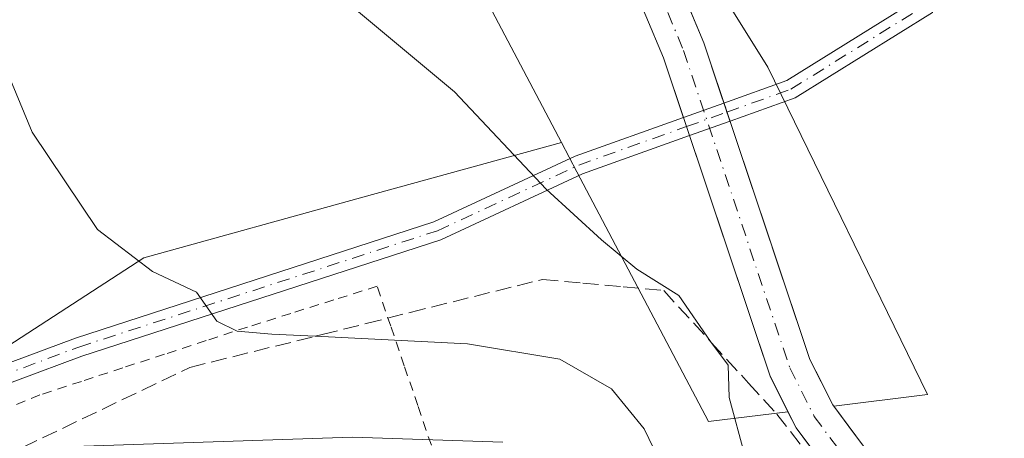
# Model space of a CAD drawing. Units: metres. Extents: x 587040 to 590483, y 4724352 to 4726710.
# Drawn here: x 587367 to 587470, y 4725775 to 4725819 of the extents above; entities that cross this region are included whole.
import ezdxf

# ---------------------------------------------------------------- set-up
doc = ezdxf.new("R2010")
doc.units = ezdxf.units.M
doc.header["$MEASUREMENT"] = 0
for name, pattern in [('DGN Style 2', [1.6480167562047852, 0.988810053722871, -0.6592067024819142]), ('DGN Style 3', [2.307223458686699, 1.648016756204785, -0.6592067024819142]), ('DGN Style 4', [2.6384748266838614, 1.318413404963828, -0.6592067024819142, 0.001648016756204785, -0.6592067024819142])]:
    doc.linetypes.add(name, pattern=pattern)
for name, color, linetype, lineweight in [('Alambrada', 7, 'DGN Style 2', 0), ('Arbolado forestal CxS', 92, 'Continuous', 0), ('Arcén (en calzada doble)', 91, 'Continuous', 13), ('Camino Cxs', 7, 'Continuous', 0), ('Camino eje', 30, 'DGN Style 4', 13), ('Corriente natural Cxs', 4, 'Continuous', 13), ('Corriente natural eje', 4, 'DGN Style 4', 0), ('Cultivos leñosos CxS', 92, 'Continuous', 0), ('Curva de nivel normal', 30, 'Continuous', 0), ('Núcleo urbano CxS', 7, 'Continuous', 0), ('Suelo desnudo CxS', 253, 'Continuous', 0), ('Talud superficial', 30, 'DGN Style 3', 0)]:
    doc.layers.add(name, color=color, linetype=linetype, lineweight=lineweight)

# ---------------------------------------------------------------- blocks, each defined once
blk = doc.blocks.new('*U13')
at = {"layer": 'Arbolado forestal CxS', "color": 92, "linetype": 'Continuous', "lineweight": 0}
blk.add_polyline3d([(587379.4084999999, 4725903.2095, 385.9729999999981), (587389.1920999996, 4725895.174100001, 385.6239999999962), (587397.1699000001, 4725886.043299999, 385.5972000000039), (587423.8460999997, 4725848.8707, 384.7446000000054), (587445.4357000003, 4725814.342900001, 382.9924000000028), (587462.1809, 4725780.0547, 383.3534999999974), (587452.3421999998, 4725778.8466, 382.0720000000001), (587452.2500999998, 4725778.970100001, 382.1064000000042), (587449.8501000004, 4725783.720100001, 382.7171999999992), (587438.7301000003, 4725816.880100001, 382.4995999999956), (587434.8901000004, 4725826.100099999, 382.8463999999949), (587429.8201000001, 4725835.3201, 383.0228999999963), (587426.9801000003, 4725839.460100001, 383.2461000000039), (587420.6801000005, 4725847.190099999, 383.7082999999984), (587411.0601000004, 4725857.8101, 383.4247999999934), (587403.9600999998, 4725864.800100001, 383.520399999994), (587398.9700999996, 4725868.840100001, 383.4900999999954), (587396.9402000001, 4725870.4801, 383.438599999994), (587392.7801000001, 4725873.2601, 382.616599999994), (587388.4801000003, 4725875.790100001, 382.5690000000032), (587379.3501000004, 4725880.380100001, 383.165599999993), (587366.3800999997, 4725886.030099999, 383.1647999999986)], dxfattribs=at)
blk = doc.blocks.new('*U18')
at = {"layer": 'Núcleo urbano CxS', "color": 7, "linetype": 'Continuous', "lineweight": 0}
blk.add_polyline3d([(587470.5301000001, 4725740.1601, 381.3687000000064), (587469.6238000002, 4725744.5526, 381.5270000000019), (587469.4200999998, 4725745.540100001, 381.5751000000019), (587469.1700999998, 4725750.5601, 381.9807000000001), (587468.3701, 4725755.4801, 382.2988999999943), (587468.2931000004, 4725755.6141, 382.296199999997), (587465.9581000004, 4725759.676899999, 382.3197999999975), (587465.3701, 4725760.700099999, 382.3729000000022), (587460.8701, 4725767.4101, 382.4587999999931), (587458.5853000004, 4725770.474300001, 381.9458000000013), (587452.3421999998, 4725778.8466, 382.0720000000001), (587462.1809, 4725780.0547, 383.3534999999974), (587445.4357000003, 4725814.342900001, 382.9924000000028), (587423.8460999997, 4725848.8707, 384.7446000000054), (587397.1699000001, 4725886.043299999, 385.5972000000039), (587389.1920999996, 4725895.174100001, 385.6239999999962), (587379.4084999999, 4725903.2095, 385.9729999999981), (587378.0930000005, 4725903.3693, 385.9851000000053), (587366.7544999998, 4725903.943499999, 386.0862000000052), (587342.8583000004, 4725905.153899999, 386.0751000000019), (587342.7143999999, 4725905.1647, 386.0749999999971), (587314.1442999998, 4725907.994700001, 386.0727000000043), (587314.0055999998, 4725908.0119, 386.0721999999951), (587297.5455, 4725910.421700001, 386.0166000000027)], dxfattribs=at)
blk = doc.blocks.new('*U26')
at = {"layer": 'Talud superficial', "color": 30, "linetype": 'DGN Style 3', "lineweight": 0}
blk.add_polyline3d([(587367.3690999999, 4725774.527100001, 395.5276000000013), (587384.9000000004, 4725782.9001, 391.6465000000026), (587398.0225000001, 4725786.1689, 390.4487999999984), (587398.75, 4725786.350099999, 390.3911999999983), (587403.3600000005, 4725787.5001, 389.9331999999995), (587407.9800000004, 4725788.6601, 389.2612999999984), (587421.8300000001, 4725792.110099999, 388.3184999999939), (587426.0599999996, 4725791.7301, 388.7862000000023), (587430.2999999998, 4725791.340100001, 387.6618000000017), (587434.5300000003, 4725790.960100001, 386.0697999999975), (587439.5551000005, 4725785.477600001, 385.8479999999981), (587443.4299999997, 4725781.2501, 385.6405999999988), (587446.3899999997, 4725778.0101, 384.3163000000059), (587450.6399999997, 4725772.520099999, 385.1061000000045)], dxfattribs=at)

msp = doc.modelspace()

# ---------------------------------------------------------------- linework, layer by layer
at = {"layer": 'Alambrada', "color": 7, "linetype": 'DGN Style 2', "lineweight": 0}
msp.add_polyline3d([(587410.1901000004, 4725774.7533, 395.8843000000052), (587408.7701000003, 4725778.915100001, 393.6257999999943), (587407.3501000004, 4725783.0767, 391.5763000000007), (587405.9301000005, 4725787.238299999, 389.873900000006), (587404.5100999996, 4725791.4001, 388.6404000000039), (587399.9867000004, 4725789.976700001, 389.311600000001), (587395.4633, 4725788.553300001, 389.7241999999969), (587390.9401000004, 4725787.130100001, 390.1258999999991), (587386.5861000001, 4725785.708100001, 390.8497000000062), (587382.2320999998, 4725784.2861, 391.4958999999944), (587377.8781000003, 4725782.8641, 391.8383999999933), (587373.5241, 4725781.442100001, 392.6138999999966), (587369.1700999998, 4725780.020099999, 393.4091999999946), (587364.6725000005, 4725778.162500001, 394.235400000005), (587360.1750999996, 4725776.3051, 395.2176000000036), (587355.6775000002, 4725774.4475, 396.1941999999981)], dxfattribs=at)
at = {"layer": 'Arbolado forestal CxS', "color": 92, "linetype": 'Continuous', "lineweight": 0}
for points in [[(587250.8644000003, 4725920.018800001, 386.1540999999997), (587251.5094999997, 4725919.808300001, 386.138300000006), (587251.7374999998, 4725919.7435, 386.133600000001), (587264.8975000001, 4725916.5735, 386.1971000000049), (587264.9937000005, 4725916.552100001, 386.1958000000013), (587269.9297000002, 4725915.533299999, 386.1514000000025), (587273.3224999999, 4725914.833000001, 386.1355999999942), (587279.6737000003, 4725913.522100001, 386.1635999999999), (587279.7632999998, 4725913.504899999, 386.1640999999945), (587297.4675000003, 4725910.4343, 386.0161999999983), (587297.5455, 4725910.421700001, 386.0166000000027), (587314.0055999998, 4725908.0119, 386.0721999999951), (587314.1442999998, 4725907.994700001, 386.0727000000043), (587342.7143999999, 4725905.1647, 386.0749999999971), (587342.8583000004, 4725905.153899999, 386.0751000000019), (587366.7544999998, 4725903.943499999, 386.0862000000052), (587378.0930000005, 4725903.3693, 385.9851000000053), (587379.4084999999, 4725903.2095, 385.9729999999981), (587389.1920999996, 4725895.174100001, 385.6239999999962), (587397.1699000001, 4725886.043299999, 385.5972000000039), (587423.8460999997, 4725848.8707, 384.7446000000054), (587445.4357000003, 4725814.342900001, 382.9924000000028), (587462.1809, 4725780.0547, 383.3534999999974), (587452.3421999998, 4725778.8466, 382.0720000000001)], [(587303.3400999998, 4725900.3101, 383.5483999999997), (587318.3101000004, 4725899.1501, 383.2213999999949), (587322.0100999996, 4725898.4901, 383.274900000004), (587352.2701000003, 4725891.100099999, 383.257700000002), (587357.0601000004, 4725889.670100001, 383.4364999999962), (587366.3800999997, 4725886.030099999, 383.1647999999986), (587379.3501000004, 4725880.380100001, 383.165599999993), (587388.4801000003, 4725875.790100001, 382.5690000000032), (587392.7801000001, 4725873.2601, 382.616599999994), (587396.9402000001, 4725870.4801, 383.438599999994), (587398.9700999996, 4725868.840100001, 383.4900999999954), (587403.9600999998, 4725864.800100001, 383.520399999994), (587411.0601000004, 4725857.8101, 383.4247999999934), (587420.6801000005, 4725847.190099999, 383.7082999999984), (587426.9801000003, 4725839.460100001, 383.2461000000039), (587429.8201000001, 4725835.3201, 383.0228999999963), (587434.8901000004, 4725826.100099999, 382.8463999999949), (587438.7301000003, 4725816.880100001, 382.4995999999956), (587449.8501000004, 4725783.720100001, 382.7171999999992), (587452.2500999998, 4725778.970100001, 382.1064000000042), (587452.3421999998, 4725778.8466, 382.0720000000001)], [(587302.8101000004, 4725895.8201, 383.0516000000061), (587317.7401000002, 4725894.6601, 383.3007999999973), (587321.0800999999, 4725894.0701, 383.2424000000028), (587351.0900999998, 4725886.7401, 382.2694999999949), (587355.5900999998, 4725885.4001, 382.4817999999942), (587364.6601, 4725881.850099999, 382.0093000000052), (587377.4301000005, 4725876.290100001, 382.6417999999976), (587386.3201000001, 4725871.8301, 382.0158999999985), (587390.3800999997, 4725869.440099999, 382.4222000000009), (587394.2600999996, 4725866.840100001, 382.8271999999997), (587400.9501, 4725861.440099999, 382.7173999999941), (587407.8102000002, 4725854.6801, 382.4406000000017), (587417.2500999998, 4725844.2401, 382.6266999999934), (587423.3701, 4725836.7501, 382.7568000000028), (587425.9801000003, 4725832.950099999, 382.678899999999), (587430.8201000001, 4725824.140100001, 382.4713000000047), (587434.5100999996, 4725815.300100001, 382.6296000000002), (587445.6700999998, 4725781.9801, 383.2467000000034), (587447.5516999997, 4725778.258300001, 382.7492999999959)], [(587423.8151000004, 4725806.433499999, 384.1103000000003), (587403.9716999996, 4725844.043099999, 383.7547999999952), (587377.9577000003, 4725872.701300001, 382.9826999999932), (587324.0601000004, 4725891.9145, 383.2112999999954), (587307.8651000002, 4725891.431299999, 384.4918000000035), (587306.8812999995, 4725891.402000001, 384.4519), (587293.7244999995, 4725887.4803, 384.6040000000066)], [(587364.6601, 4725881.850099999, 382.0093000000052), (587377.4301000005, 4725876.290100001, 382.6417999999976), (587386.3201000001, 4725871.8301, 382.0158999999985), (587390.3800999997, 4725869.440099999, 382.4222000000009), (587394.2600999996, 4725866.840100001, 382.8271999999997), (587400.9501, 4725861.440099999, 382.7173999999941), (587407.8102000002, 4725854.6801, 382.4406000000017), (587417.2500999998, 4725844.2401, 382.6266999999934), (587423.3701, 4725836.7501, 382.7568000000028), (587425.9801000003, 4725832.950099999, 382.678899999999), (587430.8201000001, 4725824.140100001, 382.4713000000047), (587434.5100999996, 4725815.300100001, 382.6296000000002), (587445.6700999998, 4725781.9801, 383.2467000000034), (587447.5516999997, 4725778.258300001, 382.7492999999959), (587439.2203000002, 4725777.235300001, 386.4661999999953), (587425.4331, 4725803.366900001, 384.061600000001), (587423.8151000004, 4725806.433499999, 384.1103000000003), (587403.9716999996, 4725844.043099999, 383.7547999999952), (587377.9577000003, 4725872.701300001, 382.9826999999932), (587324.0601000004, 4725891.9145, 383.2112999999954)], [(587423.8151000004, 4725806.433499999, 384.1103000000003), (587425.4331, 4725803.366900001, 384.061600000001), (587439.2203000002, 4725777.235300001, 386.4661999999953), (587447.5516999997, 4725778.258300001, 382.7492999999959)]]:
    msp.add_polyline3d(points, dxfattribs=at)
at = {"layer": 'Arcén (en calzada doble)', "color": 91, "linetype": 'Continuous', "lineweight": 13, "extrusion": (0.1190477318027482, -0.9928788013221572, 0.004395843229368301), "elevation": -4622179.318284655, "flags": 128}
msp.add_lwpolyline([(1145956.341132882, 20713.64329075335), (1145939.20804494, 20707.66922129756), (1145935.594267023, 20707.29472941503), (1145933.145141611, 20707.6155297053), (1145931.92707981, 20707.6107519277), (1145828.836228227, 20718.34393616988)], dxfattribs=at)
at = {"layer": 'Camino Cxs', "color": 7, "linetype": 'Continuous', "lineweight": 0, "extrusion": (-0.07937544888817502, -0.02834743949937486, 0.9964416494645486), "elevation": -180211.5603661146, "flags": 128}
msp.add_lwpolyline([(-4252938.537087113, 2135038.825535989), (-4252938.537087113, 2135043.348261356)], dxfattribs=at)
at = {"layer": 'Camino Cxs', "color": 7, "linetype": 'Continuous', "lineweight": 0, "extrusion": (0.9480996988348546, 0.3179715537601923, 0.001025703947175998), "elevation": 2059626.211660458, "flags": 128}
msp.add_lwpolyline([(4293750.365856179, -1729.715144892599), (4293751.366054603, -1729.750944911429), (4293751.912085966, -1729.757344932437), (4293752.366158218, -1729.755744913949)], dxfattribs=at)
msp.add_lwpolyline([(4293750.365856179, -1729.715144892599), (4293751.366054603, -1729.750944911429), (4293751.912085966, -1729.757344932437), (4293752.366158218, -1729.755744913949)], dxfattribs=at)
at = {"layer": 'Camino Cxs', "color": 7, "linetype": 'Continuous', "lineweight": 0, "extrusion": (0.948296670616924, 0.3173837846473595, 0.000978641801493867), "elevation": 2056959.711321917, "flags": 128}
msp.add_lwpolyline([(4295028.204846712, -1630.596838332302), (4295027.204648842, -1630.869738462981), (4295026.204482711, -1631.045738547269)], dxfattribs=at)
msp.add_lwpolyline([(4295028.204846712, -1630.596838332302), (4295027.204648842, -1630.869738462981), (4295026.204482711, -1631.045738547269)], dxfattribs=at)
at = {"layer": 'Camino Cxs', "color": 7, "linetype": 'Continuous', "lineweight": 0, "extrusion": (-0.1786157398717104, -0.06379133569340556, 0.981848808605751), "elevation": -406016.0392315709, "flags": 128}
msp.add_lwpolyline([(-4252914.150115177, 2103860.151146566), (-4252914.150115177, 2103855.5604275)], dxfattribs=at)
at = {"layer": 'Camino Cxs', "color": 7, "linetype": 'Continuous', "lineweight": 0}
for points in [[(587440.8436000004, 4725810.577500001, 382.8119000000006), (587447.4212999997, 4725812.926700001, 382.9130000000005), (587461.0887000002, 4725821.436699999, 384.4389999999985), (587463.4940999999, 4725826.969500001, 385.2556000000041), (587462.7808999997, 4725831.487700001, 386.1070999999938), (587458.4203000005, 4725837.9001, 385.888300000006), (587452.3910999997, 4725846.026500001, 386.3006000000024), (587433.6709000003, 4725864.746900001, 386.0864000000001), (587415.2090999996, 4725881.889699999, 385.7088999999978), (587401.9407000003, 4725891.4429, 386.1477000000014), (587397.4023000002, 4725896.548699999, 385.9910999999993), (587397.1089000005, 4725901.830499999, 385.9651000000013), (587397.6042999999, 4725903.530300001, 386.0228000000061)], [(587399.5229000002, 4725902.965500001, 386.0448000000033), (587399.1249000002, 4725901.5997, 386.0078000000067), (587399.3605000004, 4725897.356100001, 386.0558000000019), (587403.2887000004, 4725892.936899999, 386.8329999999987), (587416.4787, 4725883.440099999, 386.2553999999946), (587435.0588999996, 4725866.1873, 387.2571000000025), (587453.9095000001, 4725847.3365, 387.5231000000058), (587460.0510999998, 4725839.058700001, 386.8894), (587464.6864999998, 4725832.241900001, 387.3723999999929), (587465.5604999998, 4725826.7061, 386.1135000000068), (587462.6744999997, 4725820.0681, 384.4278000000049), (587448.2960999999, 4725811.115499999, 384.0095000000001), (587441.4796000002, 4725808.681, 382.8524999999936)], [(587462.6744999997, 4725820.0681, 384.4278000000049), (587448.2960999999, 4725811.115499999, 384.0095000000001), (587441.4796000002, 4725808.681, 382.8524999999936), (587441.1616000002, 4725809.6293, 382.8166999999958), (587440.9879999999, 4725810.147, 382.8102999999974), (587440.8436000004, 4725810.577500001, 382.8119000000006), (587447.4212999997, 4725812.926700001, 382.9130000000005), (587461.0887000002, 4725821.436699999, 384.4389999999985)], [(587296.7550999997, 4725766.4111, 400.6986999999936), (587318.7821000004, 4725773.311100001, 398.3111999999965), (587333.1309000002, 4725775.436899999, 397.1664000000019), (587350.5387000004, 4725778.6019, 396.7483999999968), (587359.4489000002, 4725780.960700001, 395.4251999999979), (587372.9171000002, 4725785.9781, 391.7630000000063), (587410.4508999996, 4725798.1369, 387.0437999999995), (587425.2540999996, 4725805.0099, 384.465400000001), (587436.5994999995, 4725809.061799999, 382.4306999999972), (587436.9172, 4725808.113399999, 382.1578000000009), (587437.2347999997, 4725807.164999999, 381.9817999999942), (587426.0131000001, 4725803.157299999, 384.4661000000052), (587411.1829000004, 4725796.271700001, 387.3007000000071), (587373.5746999999, 4725784.0889, 391.9949000000051), (587360.0553000001, 4725779.052300001, 395.0553999999975), (587350.9741000002, 4725776.6483, 396.5715999999957), (587333.4565000003, 4725773.463300001, 397.2179000000033), (587319.2302999999, 4725771.355699999, 398.4388000000035), (587297.3367, 4725764.497500001, 400.7799999999988)], [(587296.7550999997, 4725766.4111, 400.6986999999936), (587318.7821000004, 4725773.311100001, 398.3111999999965), (587333.1309000002, 4725775.436899999, 397.1664000000019), (587350.5387000004, 4725778.6019, 396.7483999999968), (587359.4489000002, 4725780.960700001, 395.4251999999979), (587372.9171000002, 4725785.9781, 391.7630000000063), (587410.4508999996, 4725798.1369, 387.0437999999995), (587425.2540999996, 4725805.0099, 384.465400000001), (587436.5994999995, 4725809.061799999, 382.4306999999972)], [(587437.2347999997, 4725807.164999999, 381.9817999999942), (587426.0131000001, 4725803.157299999, 384.4661000000052), (587411.1829000004, 4725796.271700001, 387.3007000000071), (587373.5746999999, 4725784.0889, 391.9949000000051), (587360.0553000001, 4725779.052300001, 395.0553999999975), (587350.9741000002, 4725776.6483, 396.5715999999957), (587333.4565000003, 4725773.463300001, 397.2179000000033), (587319.2302999999, 4725771.355699999, 398.4388000000035), (587297.3367, 4725764.497500001, 400.7799999999988)]]:
    msp.add_polyline3d(points, dxfattribs=at)
msp.add_polyline3d([(587441.4796000002, 4725808.681, 382.8524999999936), (587437.2347999997, 4725807.164999999, 381.9817999999942), (587436.9172, 4725808.113399999, 382.1578000000009), (587436.5994999995, 4725809.061799999, 382.4306999999972), (587440.8436000004, 4725810.577500001, 382.8119000000006), (587440.9879999999, 4725810.147, 382.8102999999974), (587441.1616000002, 4725809.6293, 382.8166999999958)], close=True, dxfattribs=at)
at = {"layer": 'Camino eje', "color": 30, "linetype": 'DGN Style 4', "lineweight": 13, "extrusion": (-0.1362297672033688, -0.04865486386727021, 0.9894817606958572), "elevation": -309581.8067243311, "flags": 128}
msp.add_lwpolyline([(-4252895.962045897, 2120231.035375695), (-4252895.962045897, 2120235.590266844)], dxfattribs=at)
at = {"layer": 'Camino eje', "color": 30, "linetype": 'DGN Style 4', "lineweight": 13}
for points in [[(587441.1616000002, 4725809.6293, 382.8166999999958), (587447.8586999997, 4725812.0211, 383.2826999999961), (587461.8815000001, 4725820.7523, 384.4351000000024), (587464.5273000002, 4725826.8377, 385.696100000001), (587463.7336999997, 4725831.864900001, 386.7358999999997), (587459.2357000001, 4725838.479499999, 386.4541000000027), (587453.1503, 4725846.681500001, 386.8896999999997), (587434.3649000004, 4725865.4671, 386.6426999999967), (587415.8438999997, 4725882.664899999, 385.9180000000051), (587402.6146999998, 4725892.189900001, 386.2329000000027), (587398.3815000001, 4725896.952500001, 385.9900000000052), (587398.1168999998, 4725901.715100001, 385.965400000001), (587399.5551000005, 4725906.6501, 386.2685000000056)], [(587297.0459000003, 4725765.454299999, 400.7378999999929), (587319.0062999995, 4725772.333500001, 398.3304999999964), (587333.2937000003, 4725774.450099999, 397.192200000005), (587350.7562999995, 4725777.6251, 396.5911000000052), (587359.7521000003, 4725780.0065, 395.2301000000007), (587373.2459000006, 4725785.033500001, 391.8806000000041), (587410.8169, 4725797.204299999, 387.1735999999946), (587425.6335000005, 4725804.083500001, 384.4655999999959), (587436.9172, 4725808.113399999, 382.1578000000009)]]:
    msp.add_polyline3d(points, dxfattribs=at)
at = {"layer": 'Corriente natural Cxs', "color": 4, "linetype": 'Continuous', "lineweight": 13}
for points in [[(587277.0100999996, 4725903.450099999, 383.3417999999947), (587286.9001000002, 4725902.880100001, 383.7918000000063), (587303.3400999998, 4725900.3101, 383.5483999999997), (587318.3101000004, 4725899.1501, 383.2213999999949), (587322.0100999996, 4725898.4901, 383.274900000004), (587352.2701000003, 4725891.100099999, 383.257700000002), (587357.0601000004, 4725889.670100001, 383.4364999999962), (587366.3800999997, 4725886.030099999, 383.1647999999986), (587379.3501000004, 4725880.380100001, 383.165599999993), (587388.4801000003, 4725875.790100001, 382.5690000000032), (587392.7801000001, 4725873.2601, 382.616599999994), (587396.9401000004, 4725870.4801, 383.438599999994), (587398.9700999996, 4725868.840100001, 383.4900999999954), (587403.9600999998, 4725864.800100001, 383.520399999994), (587411.0601000004, 4725857.8101, 383.4247999999934), (587420.6801000005, 4725847.190099999, 383.7082999999984), (587426.9801000003, 4725839.460100001, 383.2461000000039), (587429.8201000001, 4725835.3201, 383.0228999999963), (587434.8901000004, 4725826.100099999, 382.8463999999949), (587438.7301000003, 4725816.880100001, 382.4995999999956), (587449.8501000004, 4725783.720100001, 382.7171999999992), (587452.2500999998, 4725778.970100001, 382.1064000000042), (587458.5851999996, 4725770.474300001, 381.9456999999966)], [(587303.3400999998, 4725900.3101, 383.5483999999997), (587318.3101000004, 4725899.1501, 383.2213999999949), (587322.0100999996, 4725898.4901, 383.274900000004), (587352.2701000003, 4725891.100099999, 383.257700000002), (587357.0601000004, 4725889.670100001, 383.4364999999962), (587366.3800999997, 4725886.030099999, 383.1647999999986), (587379.3501000004, 4725880.380100001, 383.165599999993), (587388.4801000003, 4725875.790100001, 382.5690000000032), (587392.7801000001, 4725873.2601, 382.616599999994), (587396.9401000004, 4725870.4801, 383.438599999994), (587398.9700999996, 4725868.840100001, 383.4900999999954), (587403.9600999998, 4725864.800100001, 383.520399999994), (587411.0601000004, 4725857.8101, 383.4247999999934), (587420.6801000005, 4725847.190099999, 383.7082999999984), (587426.9801000003, 4725839.460100001, 383.2461000000039), (587429.8201000001, 4725835.3201, 383.0228999999963), (587434.8901000004, 4725826.100099999, 382.8463999999949), (587438.7301000003, 4725816.880100001, 382.4995999999956), (587449.8501000004, 4725783.720100001, 382.7171999999992), (587452.2500999998, 4725778.970100001, 382.1064000000042), (587458.5851999996, 4725770.474300001, 381.9456999999966)], [(587453.4175000004, 4725769.8541, 381.6968999999954), (587448.4001000002, 4725776.5801, 382.6815999999963), (587445.6700999998, 4725781.9801, 383.2467000000034), (587434.5100999996, 4725815.300100001, 382.6296000000002), (587430.8201000001, 4725824.140100001, 382.4713000000047), (587425.9801000003, 4725832.950099999, 382.678899999999), (587423.3701, 4725836.7501, 382.7568000000028), (587417.2500999998, 4725844.2401, 382.6266999999934), (587407.8101000004, 4725854.6801, 382.440499999997), (587400.9501, 4725861.440099999, 382.7173999999941), (587394.2600999996, 4725866.840100001, 382.8271999999997), (587390.3800999997, 4725869.440099999, 382.4222000000009), (587386.3201000001, 4725871.8301, 382.0158999999985), (587377.4301000005, 4725876.290100001, 382.6417999999976), (587364.6601, 4725881.850099999, 382.0093000000052), (587355.5900999998, 4725885.4001, 382.4817999999942), (587351.0900999998, 4725886.7401, 382.2694999999949), (587321.0800999999, 4725894.0701, 383.2424000000028), (587317.7401000002, 4725894.6601, 383.3007999999973), (587302.8101000004, 4725895.8201, 383.0516000000061), (587286.4200999998, 4725898.390100001, 382.7373999999982), (587278.5100999996, 4725898.840100001, 382.9406000000017)], [(587453.4175000004, 4725769.8541, 381.6968999999954), (587448.4001000002, 4725776.5801, 382.6815999999963), (587445.6700999998, 4725781.9801, 383.2467000000034), (587434.5100999996, 4725815.300100001, 382.6296000000002), (587430.8201000001, 4725824.140100001, 382.4713000000047), (587425.9801000003, 4725832.950099999, 382.678899999999), (587423.3701, 4725836.7501, 382.7568000000028), (587417.2500999998, 4725844.2401, 382.6266999999934), (587407.8101000004, 4725854.6801, 382.440499999997), (587400.9501, 4725861.440099999, 382.7173999999941), (587394.2600999996, 4725866.840100001, 382.8271999999997), (587390.3800999997, 4725869.440099999, 382.4222000000009), (587386.3201000001, 4725871.8301, 382.0158999999985), (587377.4301000005, 4725876.290100001, 382.6417999999976), (587364.6601, 4725881.850099999, 382.0093000000052), (587355.5900999998, 4725885.4001, 382.4817999999942), (587351.0900999998, 4725886.7401, 382.2694999999949), (587321.0800999999, 4725894.0701, 383.2424000000028), (587317.7401000002, 4725894.6601, 383.3007999999973), (587302.8101000004, 4725895.8201, 383.0516000000061)]]:
    msp.add_polyline3d(points, dxfattribs=at)
at = {"layer": 'Corriente natural eje', "color": 4, "linetype": 'DGN Style 4', "lineweight": 0}
msp.add_polyline3d([(587395.5900999998, 4725868.6501, 382.9021000000066), (587402.4401000004, 4725863.110099999, 382.6569000000018), (587409.4200999998, 4725856.2301, 382.7333000000072), (587418.9501, 4725845.700099999, 382.9456000000064), (587425.1601, 4725838.100099999, 382.7958000000072), (587427.8800999997, 4725834.130100001, 382.6108999999997), (587432.8400999998, 4725825.110099999, 382.4474999999948), (587436.6101000002, 4725816.0801, 382.3717999999935), (587447.7500999998, 4725782.850099999, 382.468200000003), (587450.3101000004, 4725777.7601, 382.2600999999996), (587455.9797, 4725770.161599999, 381.6533000000054)], dxfattribs=at)
at = {"layer": 'Cultivos leñosos CxS', "color": 92, "linetype": 'Continuous', "lineweight": 0}
for points in [[(587293.7244999995, 4725887.4803, 384.6040000000066), (587306.8812999995, 4725891.402000001, 384.4519), (587307.8651000002, 4725891.431299999, 384.4918000000035), (587324.0601000004, 4725891.9145, 383.2112999999954), (587377.9577000003, 4725872.701300001, 382.9826999999932), (587403.9716999996, 4725844.043099999, 383.7547999999952), (587423.8151000004, 4725806.433499999, 384.1103000000003), (587403.0012999997, 4725800.710100001, 386.9532999999938), (587380.0607000003, 4725794.382300001, 389.6408999999985), (587364.4881999996, 4725784.283, 393.9524999999995), (587353.1416999997, 4725771.4703, 396.319399999993), (587338.2411000002, 4725767.0011, 397.4988000000012), (587318.8706999999, 4725765.5112, 398.9060000000027), (587289.8148999996, 4725763.2772, 401.3007000000071)], [(587423.8151000004, 4725806.433499999, 384.1103000000003), (587403.9716999996, 4725844.043099999, 383.7547999999952), (587377.9577000003, 4725872.701300001, 382.9826999999932), (587324.0601000004, 4725891.9145, 383.2112999999954), (587307.8651000002, 4725891.431299999, 384.4918000000035), (587306.8812999995, 4725891.402000001, 384.4519), (587293.7244999995, 4725887.4803, 384.6040000000066)], [(587423.8151000004, 4725806.433499999, 384.1103000000003), (587403.0012999997, 4725800.710100001, 386.9532999999938), (587380.0607000003, 4725794.382300001, 389.6408999999985), (587364.4881999996, 4725784.283, 393.9524999999995), (587353.1416999997, 4725771.4703, 396.319399999993), (587338.2411000002, 4725767.0011, 397.4988000000012), (587318.8706999999, 4725765.5112, 398.9060000000027), (587289.8148999996, 4725763.2772, 401.3007000000071), (587266.9424999999, 4725763.533299999, 401.4887000000017), (587265.5203, 4725763.2489, 401.7511999999988)]]:
    msp.add_polyline3d(points, dxfattribs=at)
at = {"layer": 'Curva de nivel normal', "color": 30, "linetype": 'Continuous', "lineweight": 0, "flags": 128}
for points, elevation in [([(587436.4800000004, 4725768.2301), (587432.5, 4725776.460100001), (587429.0599999996, 4725780.670100001), (587423.6600000003, 4725783.7601), (587413.9800000004, 4725785.390100001), (587398.0225000001, 4725786.1689), (587393.4900000002, 4725786.390100001), (587389.8600000005, 4725786.700099999), (587387.7000000002, 4725787.7501), (587385.5999999996, 4725790.790100001), (587380.9800000004, 4725792.960100001), (587375.2100000001, 4725797.350099999), (587368.3700000001, 4725807.520099999), (587363.4900000002, 4725819.2501), (587358.7400000002, 4725828.640100001), (587354.54, 4725834.890100001), (587352.1799999997, 4725839.120100001), (587349.9500000002, 4725842.920100001), (587343.4000000004, 4725847.7401), (587334.1200000001, 4725852.620100001), (587322.8399999999, 4725857.220100001), (587315.9600000001, 4725858.4301), (587310.9199999999, 4725859.120100001), (587303.79, 4725858.890100001)], 390), ([(587365.2999999998, 4725852.0001), (587373.3799999999, 4725847.380100001), (587379.9000000004, 4725841.5601), (587385.3700000001, 4725834.970100001), (587391.2800000003, 4725828.880100001), (587399.6299999999, 4725822.620100001), (587412.5999999996, 4725811.7401), (587422.2300000004, 4725801.550100001), (587428, 4725796.2601), (587431.7100000001, 4725793.1801), (587436.1100000005, 4725790.4301), (587439.4500000002, 4725785.620100001), (587439.5551000005, 4725785.477600001), (587441.2800000003, 4725783.140100001), (587441.3899999997, 4725779.7601), (587443.0199999996, 4725773.690099999)], 385), ([(587373.7999999998, 4725774.6601), (587401.9299999997, 4725775.620100001), (587417.6699999999, 4725775.0801)], 395.0000000000001)]:
    msp.add_lwpolyline(points, dxfattribs=dict(at, elevation=elevation))
at = {"layer": 'Núcleo urbano CxS', "color": 7, "linetype": 'Continuous', "lineweight": 0}
for points in [[(587250.8644000003, 4725920.018800001, 386.1540999999997), (587251.5094999997, 4725919.808300001, 386.138300000006), (587251.7374999998, 4725919.7435, 386.133600000001), (587264.8975000001, 4725916.5735, 386.1971000000049), (587264.9937000005, 4725916.552100001, 386.1958000000013), (587269.9297000002, 4725915.533299999, 386.1514000000025), (587273.3224999999, 4725914.833000001, 386.1355999999942), (587279.6737000003, 4725913.522100001, 386.1635999999999), (587279.7632999998, 4725913.504899999, 386.1640999999945), (587297.4675000003, 4725910.4343, 386.0161999999983), (587297.5455, 4725910.421700001, 386.0166000000027), (587314.0055999998, 4725908.0119, 386.0721999999951), (587314.1442999998, 4725907.994700001, 386.0727000000043), (587342.7143999999, 4725905.1647, 386.0749999999971), (587342.8583000004, 4725905.153899999, 386.0751000000019), (587366.7544999998, 4725903.943499999, 386.0862000000052), (587378.0930000005, 4725903.3693, 385.9851000000053), (587379.4084999999, 4725903.2095, 385.9729999999981), (587389.1920999996, 4725895.174100001, 385.6239999999962), (587397.1699000001, 4725886.043299999, 385.5972000000039), (587423.8460999997, 4725848.8707, 384.7446000000054), (587445.4357000003, 4725814.342900001, 382.9924000000028), (587462.1809, 4725780.0547, 383.3534999999974), (587452.3421999998, 4725778.8466, 382.0720000000001)], [(587423.8151000004, 4725806.433499999, 384.1103000000003), (587403.0012999997, 4725800.710100001, 386.9532999999938), (587380.0607000003, 4725794.382300001, 389.6408999999985), (587364.4881999996, 4725784.283, 393.9524999999995), (587353.1416999997, 4725771.4703, 396.319399999993), (587338.2411000002, 4725767.0011, 397.4988000000012), (587318.8706999999, 4725765.5112, 398.9060000000027), (587289.8148999996, 4725763.2772, 401.3007000000071), (587266.9424999999, 4725763.533299999, 401.4887000000017), (587265.5203, 4725763.2489, 401.7511999999988)], [(587353.1416999997, 4725771.4703, 396.319399999993), (587364.4881999996, 4725784.283, 393.9524999999995), (587380.0607000003, 4725794.382300001, 389.6408999999985), (587403.0012999997, 4725800.710100001, 386.9532999999938), (587423.8151000004, 4725806.433499999, 384.1103000000003), (587425.4331, 4725803.366900001, 384.061600000001), (587439.2203000002, 4725777.235300001, 386.4661999999953), (587447.5516999997, 4725778.258300001, 382.7492999999959), (587448.4001000002, 4725776.5801, 382.6815999999963), (587453.4175000004, 4725769.8541, 381.6968999999954)], [(587423.8151000004, 4725806.433499999, 384.1103000000003), (587425.4331, 4725803.366900001, 384.061600000001), (587439.2203000002, 4725777.235300001, 386.4661999999953), (587447.5516999997, 4725778.258300001, 382.7492999999959)], [(587452.3421999998, 4725778.8466, 382.0720000000001), (587458.5853000004, 4725770.474300001, 381.9458000000013), (587460.8701, 4725767.4101, 382.4587999999931), (587465.3701, 4725760.700099999, 382.3729000000022), (587465.9581000004, 4725759.676899999, 382.3197999999975), (587468.2931000004, 4725755.6141, 382.296199999997), (587468.3701, 4725755.4801, 382.2988999999943), (587469.1700999998, 4725750.5601, 381.9807000000001), (587469.4200999998, 4725745.540100001, 381.5751000000019), (587469.6238000002, 4725744.5526, 381.5270000000019), (587470.5301000001, 4725740.1601, 381.3687000000064), (587471.7801000001, 4725735.700099999, 381.2212), (587473.7901, 4725731.140100001, 381.3473999999987), (587477.3701, 4725725.030099999, 381.3442000000068), (587480.3000999996, 4725720.9901, 381.7214999999997), (587492.0702000001, 4725709.170100001, 381.9557999999961), (587494.3902000003, 4725705.1501, 382.1555999999982), (587500.2701000003, 4725694.950099999, 383.6524000000064), (587502.2600999996, 4725691.5001, 383.3092999999935), (587508.5100999996, 4725680.530099999, 381.7838000000047), (587510.2501999997, 4725678.349300001, 381.670499999993)], [(587447.5516999997, 4725778.258300001, 382.7492999999959), (587448.4001000002, 4725776.5801, 382.6815999999963), (587453.4175000004, 4725769.8541, 381.6968999999954), (587457.1802000003, 4725764.8101, 381.886599999998), (587461.0305000005, 4725759.065400001, 381.7994000000036), (587461.5301000001, 4725758.3201, 381.6254999999946), (587463.4184999998, 4725755.045299999, 381.4232999999949), (587464.0500999996, 4725753.950099999, 381.4809999999998), (587464.6801000005, 4725750.0801, 381.5495999999985), (587464.9401000004, 4725744.970100001, 381.8307000000059), (587465.1364000002, 4725744.01, 381.8772000000026), (587466.1402000003, 4725739.100099999, 381.9434999999939), (587467.5201000003, 4725734.1801, 381.6803999999975), (587469.7600999996, 4725729.0801, 381.6432000000059), (587471.2701000003, 4725721.620100001, 382.6601999999984)]]:
    msp.add_polyline3d(points, dxfattribs=at)
at = {"layer": 'Suelo desnudo CxS', "color": 253, "linetype": 'Continuous', "lineweight": 0}
for points in [[(587303.3400999998, 4725900.3101, 383.5483999999997), (587318.3101000004, 4725899.1501, 383.2213999999949), (587322.0100999996, 4725898.4901, 383.274900000004), (587352.2701000003, 4725891.100099999, 383.257700000002), (587357.0601000004, 4725889.670100001, 383.4364999999962), (587366.3800999997, 4725886.030099999, 383.1647999999986), (587379.3501000004, 4725880.380100001, 383.165599999993), (587388.4801000003, 4725875.790100001, 382.5690000000032), (587392.7801000001, 4725873.2601, 382.616599999994), (587396.9402000001, 4725870.4801, 383.438599999994), (587398.9700999996, 4725868.840100001, 383.4900999999954), (587403.9600999998, 4725864.800100001, 383.520399999994), (587411.0601000004, 4725857.8101, 383.4247999999934), (587420.6801000005, 4725847.190099999, 383.7082999999984), (587426.9801000003, 4725839.460100001, 383.2461000000039), (587429.8201000001, 4725835.3201, 383.0228999999963), (587434.8901000004, 4725826.100099999, 382.8463999999949), (587438.7301000003, 4725816.880100001, 382.4995999999956), (587449.8501000004, 4725783.720100001, 382.7171999999992), (587452.2500999998, 4725778.970100001, 382.1064000000042), (587452.3421999998, 4725778.8466, 382.0720000000001)], [(587302.8101000004, 4725895.8201, 383.0516000000061), (587317.7401000002, 4725894.6601, 383.3007999999973), (587321.0800999999, 4725894.0701, 383.2424000000028), (587351.0900999998, 4725886.7401, 382.2694999999949), (587355.5900999998, 4725885.4001, 382.4817999999942), (587364.6601, 4725881.850099999, 382.0093000000052), (587377.4301000005, 4725876.290100001, 382.6417999999976), (587386.3201000001, 4725871.8301, 382.0158999999985), (587390.3800999997, 4725869.440099999, 382.4222000000009), (587394.2600999996, 4725866.840100001, 382.8271999999997), (587400.9501, 4725861.440099999, 382.7173999999941), (587407.8102000002, 4725854.6801, 382.4406000000017), (587417.2500999998, 4725844.2401, 382.6266999999934), (587423.3701, 4725836.7501, 382.7568000000028), (587425.9801000003, 4725832.950099999, 382.678899999999), (587430.8201000001, 4725824.140100001, 382.4713000000047), (587434.5100999996, 4725815.300100001, 382.6296000000002), (587445.6700999998, 4725781.9801, 383.2467000000034), (587447.5516999997, 4725778.258300001, 382.7492999999959)], [(587436.8101000004, 4725821.4901, 382.7428000000073), (587438.7301000003, 4725816.880100001, 382.4995999999956), (587440.3186999997, 4725812.142999999, 382.2467000000034), (587441.9072000004, 4725807.4058, 381.6817000000011), (587443.4957999997, 4725802.6687, 381.7736000000005), (587445.0844000002, 4725797.931500001, 382.127999999997), (587446.6730000004, 4725793.194399999, 382.3945999999996), (587448.2615, 4725788.4572, 382.9455000000016), (587449.8501000004, 4725783.720100001, 382.7171999999992), (587451.0500999996, 4725781.345100001, 382.5268999999971), (587452.2500999998, 4725778.970100001, 382.1064000000042), (587452.3421999998, 4725778.8466, 382.0720000000001), (587454.4232000001, 4725776.0558, 381.9760999999999), (587456.5043000003, 4725773.265100001, 381.7972000000009)], [(587450.9088000003, 4725773.2171, 382.087400000004), (587448.4001000002, 4725776.5801, 382.6815999999963), (587447.5516999997, 4725778.258300001, 382.7492999999959), (587445.6700999998, 4725781.9801, 383.2467000000034), (587444.2751000002, 4725786.145099999, 383.5853000000061), (587442.8800999997, 4725790.3101, 382.9772999999986), (587441.4851000002, 4725794.475099999, 382.4015000000072), (587440.0900999998, 4725798.640100001, 382.0586999999941), (587438.6951000001, 4725802.8051, 381.7231999999931), (587437.3000999996, 4725806.970100001, 381.8833000000013), (587435.9051000001, 4725811.1351, 382.4006999999983), (587434.5100999996, 4725815.300100001, 382.6296000000002), (587432.6651, 4725819.720100001, 382.5550999999978)], [(587452.3421999998, 4725778.8466, 382.0720000000001), (587458.5853000004, 4725770.474300001, 381.9458000000013), (587460.8701, 4725767.4101, 382.4587999999931), (587465.3701, 4725760.700099999, 382.3729000000022), (587465.9581000004, 4725759.676899999, 382.3197999999975), (587468.2931000004, 4725755.6141, 382.296199999997), (587468.3701, 4725755.4801, 382.2988999999943), (587469.1700999998, 4725750.5601, 381.9807000000001), (587469.4200999998, 4725745.540100001, 381.5751000000019), (587469.6238000002, 4725744.5526, 381.5270000000019), (587470.5301000001, 4725740.1601, 381.3687000000064), (587471.7801000001, 4725735.700099999, 381.2212), (587473.7901, 4725731.140100001, 381.3473999999987), (587477.3701, 4725725.030099999, 381.3442000000068), (587480.3000999996, 4725720.9901, 381.7214999999997), (587492.0702000001, 4725709.170100001, 381.9557999999961), (587494.3902000003, 4725705.1501, 382.1555999999982), (587500.2701000003, 4725694.950099999, 383.6524000000064), (587502.2600999996, 4725691.5001, 383.3092999999935), (587508.5100999996, 4725680.530099999, 381.7838000000047), (587510.2501999997, 4725678.349300001, 381.670499999993)], [(587447.5516999997, 4725778.258300001, 382.7492999999959), (587448.4001000002, 4725776.5801, 382.6815999999963), (587453.4175000004, 4725769.8541, 381.6968999999954), (587457.1802000003, 4725764.8101, 381.886599999998), (587461.0305000005, 4725759.065400001, 381.7994000000036), (587461.5301000001, 4725758.3201, 381.6254999999946), (587463.4184999998, 4725755.045299999, 381.4232999999949), (587464.0500999996, 4725753.950099999, 381.4809999999998), (587464.6801000005, 4725750.0801, 381.5495999999985), (587464.9401000004, 4725744.970100001, 381.8307000000059), (587465.1364000002, 4725744.01, 381.8772000000026), (587466.1402000003, 4725739.100099999, 381.9434999999939), (587467.5201000003, 4725734.1801, 381.6803999999975), (587469.7600999996, 4725729.0801, 381.6432000000059), (587471.2701000003, 4725721.620100001, 382.6601999999984)]]:
    msp.add_polyline3d(points, dxfattribs=at)
at = {"layer": 'Talud superficial', "color": 30, "linetype": 'DGN Style 3', "lineweight": 0}
msp.add_polyline3d([(587304.6500000004, 4725760.8101, 400.574099999998), (587309.4400000004, 4725761.9901, 399.9867999999988), (587314.2199999997, 4725763.1801, 399.4956999999995), (587316.7169000005, 4725763.8004, 399.2771000000066), (587323.7999999998, 4725765.5601, 398.8665000000037), (587352.7300000004, 4725767.540100001, 397.3678999999975), (587360.7699999996, 4725771.380100001, 395.8203999999969), (587364.7999999998, 4725773.300100001, 394.8954999999987), (587367.3690999999, 4725774.527100001, 394.3368000000046), (587384.9000000004, 4725782.9001, 390.9271000000008), (587398.0225000001, 4725786.1689, 389.6339000000008), (587398.75, 4725786.350099999, 389.5703999999969), (587403.3600000005, 4725787.5001, 389.0546000000031), (587407.9800000004, 4725788.6601, 388.5148000000045), (587421.8300000001, 4725792.110099999, 386.6159000000043), (587426.0599999996, 4725791.7301, 386.2559000000037), (587430.2999999998, 4725791.340100001, 385.9355000000069), (587434.5300000003, 4725790.960100001, 385.3224000000046), (587439.5551000005, 4725785.477600001, 385.1748999999982), (587443.4299999997, 4725781.2501, 384.2666999999929), (587446.3899999997, 4725778.0101, 383.2421999999933), (587450.6399999997, 4725772.520099999, 382.1689000000042), (587452.7564000003, 4725769.774800001, 381.712400000004)], dxfattribs=at)

# ---------------------------------------------------------------- block references
at = {"layer": 'Arbolado forestal CxS', "color": 92, "linetype": 'Continuous', "lineweight": 0}
msp.add_blockref('*U13', (0, 0), dxfattribs=at)
at = {"layer": 'Núcleo urbano CxS', "color": 7, "linetype": 'Continuous', "lineweight": 0}
msp.add_blockref('*U18', (0, 0), dxfattribs=at)
at = {"layer": 'Talud superficial', "color": 30, "linetype": 'DGN Style 3', "lineweight": 0}
msp.add_blockref('*U26', (0, 0), dxfattribs=at)

doc.saveas('drawing.dxf')
